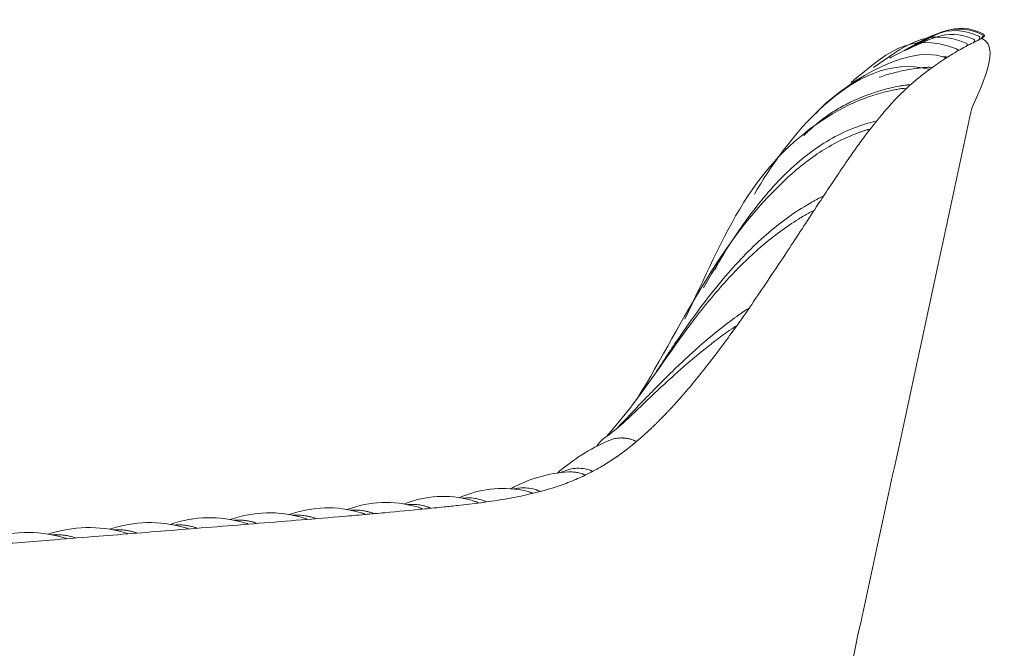
# Model space of a CAD drawing. Units: inches. Extents: x 687 to 3527, y -4634 to -1116.
# Drawn here: x 2643 to 3031, y -2934 to -2686 of the extents above; entities that cross this region are included whole.
import ezdxf

# ---------------------------------------------------------------- set-up
doc = ezdxf.new("R2010")
doc.units = ezdxf.units.IN
doc.header["$MEASUREMENT"] = 0
doc.layers.add('_U+5BB8_U+8E6D_U+6168', color=7, linetype='Continuous')

msp = doc.modelspace()

# ---------------------------------------------------------------- linework, layer by layer
at = {"layer": '_U+5BB8_U+8E6D_U+6168', "lineweight": 0}
msp.add_lwpolyline([(3022.1569, -2693.89936), (3022.1569, -2693.89936)], dxfattribs=at)
for points, knots in [([(2994.75383, -2697.17094), (3004.05224, -2692.83438), (3011.5192, -2686.39608), (3023.18961, -2692.03967), (3023.18961, -2692.03967), (3023.19364, -2692.03967), (3023.19364, -2692.03967), (3023.97624, -2692.90295), (3022.69342, -2693.20954), (3022.42315, -2693.78237), (3022.29002, -2693.83885), (3022.1569, -2693.89532), (3022.02781, -2693.95583), (3021.83418, -2694.04055), (3021.64055, -2694.12929), (3021.45095, -2694.21804), (3020.98704, -2694.43588), (3020.53119, -2694.65372), (3020.07535, -2694.87962), (3019.53882, -2695.14183), (3019.01037, -2695.41211), (3018.48191, -2695.68239), (3017.88488, -2695.98494), (3017.29188, -2696.29153), (3016.70291, -2696.60618), (3015.75895, -2697.1064), (3014.81902, -2697.61468), (3013.8912, -2698.13911), (3012.89076, -2698.70387), (3011.8984, -2699.28073), (3010.91813, -2699.87373), (3008.9818, -2701.0436), (3007.08178, -2702.26994), (3005.21403, -2703.54065), (3004.2136, -2704.2224), (3003.22526, -2704.92029), (3002.24096, -2705.63027), (3001.35348, -2706.26765), (3000.47406, -2706.92116), (2999.60675, -2707.58677), (2998.25535, -2708.62351), (2996.92816, -2709.69656), (2995.63728, -2710.80592), (2994.14066, -2712.0847), (2992.69245, -2713.41593), (2991.28054, -2714.78749), (2989.8767, -2716.15099), (2988.5132, -2717.55483), (2987.18198, -2718.9869), (2985.64905, -2720.64488), (2984.1605, -2722.33917), (2982.71229, -2724.06976), (2980.41693, -2726.79676), (2978.21839, -2729.6004), (2976.08843, -2732.45648), (2974.85806, -2734.10236), (2973.65592, -2735.76438), (2972.46589, -2737.43446), (2971.17097, -2739.2538), (2969.90025, -2741.08121), (2968.63761, -2742.92072), (2967.63314, -2744.38507), (2966.63673, -2745.85345), (2965.64437, -2747.32587), (2964.2486, -2749.39532), (2962.86896, -2751.4688), (2961.49336, -2753.54632), (2960.04919, -2755.72872), (2958.61308, -2757.91113), (2957.17697, -2760.1016), (2953.36482, -2765.91058), (2949.57284, -2771.7357), (2945.75667, -2777.54468), (2943.36449, -2781.17933), (2940.96022, -2784.80995), (2938.53981, -2788.42443), (2936.49456, -2791.47414), (2934.43722, -2794.51579), (2932.3597, -2797.54534), (2930.28218, -2800.57085), (2928.18449, -2803.58426), (2926.05856, -2806.58153), (2922.69823, -2811.31343), (2919.26528, -2816.00096), (2915.72745, -2820.59974), (2912.29853, -2825.06136), (2908.76474, -2829.44634), (2905.08571, -2833.70626), (2904.94452, -2833.87165), (2904.80737, -2834.03301), (2904.66618, -2834.19437), (2904.57743, -2834.29523), (2904.49271, -2834.39204), (2904.408, -2834.48886), (2904.35152, -2834.5534), (2904.29908, -2834.61795), (2904.2426, -2834.68249), (2904.13772, -2834.79948), (2904.03283, -2834.9205), (2903.92795, -2835.03748), (2903.75045, -2835.24322), (2903.57296, -2835.44492), (2903.39546, -2835.64662), (2903.37932, -2835.66276), (2903.36319, -2835.67889), (2903.34705, -2835.69906), (2903.222, -2835.84025), (2903.09694, -2835.98144), (2902.97189, -2836.12667), (2902.90331, -2836.19928), (2902.83473, -2836.27593), (2902.76615, -2836.35257), (2902.69354, -2836.43729), (2902.62093, -2836.51797), (2902.54832, -2836.60268), (2902.4273, -2836.73581), (2902.30628, -2836.86893), (2902.18526, -2837.00608), (2902.02389, -2837.18761), (2901.8585, -2837.36915), (2901.69714, -2837.55068), (2901.66487, -2837.58295), (2901.63259, -2837.61925), (2901.60436, -2837.65153), (2901.4914, -2837.77255), (2901.38249, -2837.8976), (2901.26953, -2838.01862), (2901.18482, -2838.1114), (2901.10414, -2838.20419), (2901.01942, -2838.29294), (2900.95891, -2838.35748), (2900.90244, -2838.42202), (2900.84193, -2838.48657), (2900.70477, -2838.63583), (2900.57165, -2838.78509), (2900.43449, -2838.93434), (2900.35785, -2839.01906), (2900.2812, -2839.09974), (2900.20052, -2839.18445), (2900.08353, -2839.31354), (2899.96655, -2839.4386), (2899.84956, -2839.56768), (2899.75274, -2839.67257), (2899.65593, -2839.77342), (2899.55911, -2839.8783), (2899.46229, -2839.98319), (2899.36144, -2840.09211), (2899.26059, -2840.19699), (2899.21622, -2840.2454), (2899.17588, -2840.28977), (2899.1315, -2840.33415), (2898.97821, -2840.49954), (2898.82492, -2840.6609), (2898.67163, -2840.82226), (2898.5385, -2840.96345), (2898.40538, -2841.10464), (2898.27226, -2841.24584), (2898.21175, -2841.31038), (2898.1472, -2841.37896), (2898.08266, -2841.4435), (2898.00198, -2841.52822), (2897.9213, -2841.61293), (2897.84062, -2841.69765), (2897.72767, -2841.81867), (2897.61471, -2841.93565), (2897.49773, -2842.05667), (2897.46949, -2842.08491), (2897.44125, -2842.11718), (2897.41301, -2842.14542), (2897.24359, -2842.32292), (2897.07416, -2842.49638), (2896.90473, -2842.66984), (2896.78774, -2842.7949), (2896.66672, -2842.91592), (2896.54973, -2843.03694), (2896.46905, -2843.11762), (2896.39241, -2843.1983), (2896.31173, -2843.27898), (2896.24718, -2843.34352), (2896.18264, -2843.4121), (2896.11809, -2843.47665), (2895.98497, -2843.6138), (2895.85185, -2843.74693), (2895.71873, -2843.88005), (2895.70662, -2843.89215), (2895.69452, -2843.90425), (2895.68242, -2843.91635), (2895.49686, -2844.10192), (2895.31129, -2844.29152), (2895.12573, -2844.47708), (2895.02488, -2844.57793), (2894.91999, -2844.68282), (2894.81914, -2844.7877), (2894.72232, -2844.88048), (2894.62551, -2844.97327), (2894.53273, -2845.07008), (2894.48432, -2845.11849), (2894.43188, -2845.1669), (2894.38347, -2845.21531), (2894.23421, -2845.36457), (2894.08495, -2845.50979), (2893.93569, -2845.65502), (2893.7945, -2845.79621), (2893.65331, -2845.93336), (2893.51212, -2846.07052), (2893.45564, -2846.127), (2893.39917, -2846.18347), (2893.33866, -2846.23591), (2893.25394, -2846.32466), (2893.16519, -2846.40938), (2893.07645, -2846.49409), (2892.96753, -2846.59897), (2892.85458, -2846.70789), (2892.74162, -2846.81278), (2892.70935, -2846.84908), (2892.67708, -2846.88136), (2892.64077, -2846.91363), (2892.47538, -2847.07095), (2892.30998, -2847.22828), (2892.14459, -2847.38561), (2892.01953, -2847.50663), (2891.89448, -2847.62362), (2891.76539, -2847.74464), (2891.69278, -2847.81321), (2891.62017, -2847.88179), (2891.54755, -2847.9544), (2891.47494, -2848.01895), (2891.40233, -2848.08753), (2891.32972, -2848.15611), (2891.20063, -2848.27713), (2891.07557, -2848.39411), (2890.94649, -2848.51513), (2890.92632, -2848.53127), (2890.91018, -2848.5474), (2890.89001, -2848.56354), (2890.70848, -2848.73297), (2890.52695, -2848.9024), (2890.34542, -2849.06779), (2890.23246, -2849.16864), (2890.12355, -2849.27353), (2890.01463, -2849.37438), (2889.92185, -2849.45506), (2889.8331, -2849.53574), (2889.74435, -2849.62045), (2889.69997, -2849.65676), (2889.6556, -2849.6971), (2889.61526, -2849.73744), (2889.25623, -2850.06016), (2888.89721, -2850.38288), (2888.53414, -2850.70157), (2888.44136, -2850.78628), (2888.34455, -2850.871), (2888.25176, -2850.95571), (2888.14284, -2851.04849), (2888.03796, -2851.14128), (2887.92904, -2851.23406), (2887.8887, -2851.27037), (2887.84836, -2851.30667), (2887.80802, -2851.34298), (2887.64666, -2851.48417), (2887.4853, -2851.62536), (2887.32394, -2851.76252), (2887.19082, -2851.8795), (2887.05769, -2851.99245), (2886.92457, -2852.10944), (2886.85599, -2852.16995), (2886.78741, -2852.22643), (2886.71884, -2852.28694), (2886.63816, -2852.35148), (2886.55748, -2852.42006), (2886.48083, -2852.48864), (2886.35578, -2852.59352), (2886.23475, -2852.69841), (2886.1097, -2852.79926), (2885.97254, -2852.69437), (2885.82732, -2852.60563), (2885.67403, -2852.52898), (2885.62562, -2852.50477), (2885.57721, -2852.4846), (2885.5288, -2852.4604), (2885.5288, -2852.4604), (2885.5288, -2852.4604), (2885.5288, -2852.4604), (2885.50056, -2852.4483), (2885.41988, -2852.48057), (2885.44409, -2852.42409), (2885.38761, -2852.39989), (2885.33113, -2852.37569), (2885.27466, -2852.35148), (2885.24239, -2852.33938), (2885.21011, -2852.32728), (2885.18188, -2852.31518), (2885.15364, -2852.30307), (2885.12943, -2852.29501), (2885.1012, -2852.2829), (2885.06892, -2852.2708), (2885.03665, -2852.2587), (2885.00438, -2852.2466), (2884.9479, -2852.22643), (2884.88739, -2852.20626), (2884.83092, -2852.18205), (2884.5203, -2852.07314), (2884.20564, -2851.96825), (2883.88696, -2851.8795)], [0, 0, 0, 0, 1, 1, 1, 2, 2, 2, 3, 3, 3, 4, 4, 4, 5, 5, 5, 6, 6, 6, 7, 7, 7, 8, 8, 8, 9, 9, 9, 10, 10, 10, 11, 11, 11, 12, 12, 12, 13, 13, 13, 14, 14, 14, 15, 15, 15, 16, 16, 16, 17, 17, 17, 18, 18, 18, 19, 19, 19, 20, 20, 20, 21, 21, 21, 22, 22, 22, 23, 23, 23, 24, 24, 24, 25, 25, 25, 26, 26, 26, 27, 27, 27, 28, 28, 28, 29, 29, 29, 30, 30, 30, 31, 31, 31, 32, 32, 32, 33, 33, 33, 34, 34, 34, 35, 35, 35, 36, 36, 36, 37, 37, 37, 38, 38, 38, 39, 39, 39, 40, 40, 40, 41, 41, 41, 42, 42, 42, 43, 43, 43, 44, 44, 44, 45, 45, 45, 46, 46, 46, 47, 47, 47, 48, 48, 48, 49, 49, 49, 50, 50, 50, 51, 51, 51, 52, 52, 52, 53, 53, 53, 54, 54, 54, 55, 55, 55, 56, 56, 56, 57, 57, 57, 58, 58, 58, 59, 59, 59, 60, 60, 60, 61, 61, 61, 62, 62, 62, 63, 63, 63, 64, 64, 64, 65, 65, 65, 66, 66, 66, 67, 67, 67, 68, 68, 68, 69, 69, 69, 70, 70, 70, 71, 71, 71, 72, 72, 72, 73, 73, 73, 74, 74, 74, 75, 75, 75, 76, 76, 76, 77, 77, 77, 78, 78, 78, 79, 79, 79, 80, 80, 80, 81, 81, 81, 82, 82, 82, 83, 83, 83, 84, 84, 84, 85, 85, 85, 86, 86, 86, 87, 87, 87, 88, 88, 88, 89, 89, 89, 90, 90, 90, 91, 91, 91, 92, 92, 92, 93, 93, 93, 94, 94, 94, 95, 95, 95, 96, 96, 96, 97, 97, 97, 98, 98, 98, 99, 99, 99, 100, 100, 100, 101, 101, 101, 101]), ([(2986.08069, -2701.51961), (2987.45226, -2700.72491), (2988.8561, -2699.99879), (2990.29624, -2699.33318), (3000.32077, -2694.01231), (3008.30409, -2687.06977), (3021.21294, -2692.94733), (3022.1327, -2693.26198), (3021.1605, -2693.93566), (3021.01527, -2694.42378), (3021.01527, -2694.42378), (3021.01527, -2694.42378), (3021.01527, -2694.42378)], [0, 0, 0, 0, 1, 1, 1, 2, 2, 2, 3, 3, 3, 4, 4, 4, 4]), ([(2992.89011, -2698.05439), (3002.55158, -2693.22971), (3010.26462, -2686.52114), (3022.55223, -2692.31399), (3023.64142, -2692.61654), (3022.27389, -2693.40721), (3022.06412, -2693.9397)], [0, 0, 0, 0, 1, 1, 1, 2, 2, 2, 2]), ([(2970.75143, -2711.22142), (2983.51909, -2700.72491), (2993.34596, -2690.418), (3012.30583, -2697.91724), (3012.73747, -2698.06246), (3012.75764, -2698.38115), (3012.83832, -2698.74017), (3012.83832, -2698.74017), (3012.83832, -2698.74017), (3012.83832, -2698.74017)], [0, 0, 0, 0, 1, 1, 1, 2, 2, 2, 3, 3, 3, 3]), ([(2979.62223, -2705.23091), (2991.20389, -2697.43719), (3000.26026, -2688.98189), (3016.16639, -2695.62995), (3016.73518, -2695.85182), (3016.50121, -2696.30363), (3016.49314, -2696.7151), (3016.49314, -2696.7151), (3016.49314, -2696.7151), (3016.49314, -2696.7151)], [0, 0, 0, 0, 1, 1, 1, 2, 2, 2, 3, 3, 3, 3]), ([(2991.88968, -2698.63126), (3000.81292, -2694.87155), (3008.1508, -2689.25217), (3019.10315, -2694.02441), (3019.85751, -2694.29065), (3019.26854, -2694.86752), (3019.1919, -2695.31933)], [0, 0, 0, 0, 1, 1, 1, 2, 2, 2, 2]), ([(2809.80628, -3143.38156), (2810.71797, -3143.35735), (2811.62966, -3143.32911), (2812.54134, -3143.30491), (2827.95129, -3143.09111), (2838.54058, -3142.75225), (2844.30116, -3142.29237), (2850.00122, -3141.29193), (2859.63445, -3138.67789), (2873.20085, -3134.44621), (2949.29046, -3108.25738), (2961.61035, -2983.77167), (2973.63575, -2928.40076), (2982.13139, -2889.2829), (2990.64316, -2850.16505), (2999.09846, -2811.03509), (3003.32611, -2791.47011), (3007.52149, -2771.89706), (3011.70073, -2752.32401), (3013.79438, -2742.50522), (3015.89207, -2732.69046), (3017.97363, -2722.87166), (3019.03054, -2717.88158), (3031.20923, -2697.98178), (3022.42315, -2693.78237)], [0, 0, 0, 0, 1, 1, 1, 2, 2, 2, 3, 3, 3, 4, 4, 4, 5, 5, 5, 6, 6, 6, 7, 7, 7, 8, 8, 8, 8]), ([(2956.8139, -2723.38801), (2965.6242, -2713.50064), (2991.82513, -2695.60978), (3007.44888, -2701.18479), (3007.72319, -2701.27354), (3007.89262, -2701.4349), (3008.04591, -2701.66484)], [0, 0, 0, 0, 1, 1, 1, 2, 2, 2, 2]), ([(3006.79537, -2700.99922), (3006.92445, -2700.99922), (3007.05354, -2700.99519), (3007.18263, -2700.99519), (3007.28752, -2700.99519), (3007.3924, -2700.99519), (3007.49325, -2700.99519), (3007.67478, -2700.99922), (3007.85228, -2701.00326), (3008.02978, -2701.01939), (3008.175, -2701.0315), (3008.32426, -2701.05167), (3008.46948, -2701.0799), (3008.58647, -2701.10411), (3008.70346, -2701.13638), (3008.81237, -2701.17672), (3008.81237, -2701.17672), (3008.81237, -2701.17672), (3008.81237, -2701.17672)], [0, 0, 0, 0, 1, 1, 1, 2, 2, 2, 3, 3, 3, 4, 4, 4, 5, 5, 5, 6, 6, 6, 6]), ([(2981.91355, -2709.11163), (2982.82121, -2708.79294), (2983.73289, -2708.49039), (2984.65668, -2708.20801), (2985.55627, -2707.92966), (2986.46392, -2707.67149), (2987.37561, -2707.42945), (2989.19899, -2706.94133), (2991.0385, -2706.52583), (2992.89415, -2706.18293), (2994.97973, -2705.79567), (2997.08549, -2705.50119), (2999.19528, -2705.30755), (2999.66726, -2705.26318), (3000.13521, -2705.22687), (3000.60719, -2705.1946), (3000.9178, -2705.17443), (3001.22439, -2705.15829), (3001.53501, -2705.15829), (3001.75688, -2705.15426), (3001.97875, -2705.16233), (3002.19659, -2705.18653), (3002.37408, -2705.20267), (3002.54755, -2705.23494), (3002.71698, -2705.28738), (3002.71698, -2705.28738), (3002.71698, -2705.28738), (3002.71698, -2705.28738)], [0, 0, 0, 0, 1, 1, 1, 2, 2, 2, 3, 3, 3, 4, 4, 4, 5, 5, 5, 6, 6, 6, 7, 7, 7, 8, 8, 8, 9, 9, 9, 9]), ([(2905.17446, -2804.46367), (2920.85872, -2772.60301), (2931.24631, -2741.04087), (2966.72952, -2721.69373), (2967.8066, -2721.1088), (2968.89982, -2720.54807), (2970.00917, -2720.01558), (2971.05802, -2719.50729), (2972.11896, -2719.02724), (2973.19201, -2718.57543), (2975.33811, -2717.66375), (2977.52858, -2716.85291), (2979.75132, -2716.14696), (2982.11122, -2715.39663), (2984.50743, -2714.75925), (2986.92784, -2714.24693), (2987.56924, -2714.10978), (2988.21469, -2713.98069), (2988.86013, -2713.8637), (2989.18285, -2713.80319), (2989.50557, -2713.74672), (2989.82829, -2713.69427), (2990.06227, -2713.65797), (2990.29624, -2713.61763), (2990.53021, -2713.58939), (2990.69964, -2713.56518), (2990.8731, -2713.54501), (2991.04657, -2713.52888), (2991.17969, -2713.51678), (2991.31685, -2713.50871), (2991.454, -2713.50467), (2991.67184, -2713.50064), (2991.89371, -2713.50871), (2992.49478, -2713.6257)], [0, 0, 0, 0, 1, 1, 1, 2, 2, 2, 3, 3, 3, 4, 4, 4, 5, 5, 5, 6, 6, 6, 7, 7, 7, 8, 8, 8, 9, 9, 9, 10, 10, 10, 11, 11, 11, 11]), ([(2952.14655, -2732.10552), (2953.57055, -2730.68555), (2955.047, -2729.31802), (2956.57993, -2728.01907), (2958.09672, -2726.73221), (2959.66192, -2725.50991), (2961.28763, -2724.36425), (2962.81249, -2723.28716), (2964.38979, -2722.27463), (2966.00339, -2721.3347), (2967.66944, -2720.3625), (2969.37986, -2719.46695), (2971.12256, -2718.63594), (2974.97101, -2716.8045), (2978.98486, -2715.30788), (2983.09149, -2714.15415), (2984.21698, -2713.8395), (2985.3465, -2713.54905), (2986.48813, -2713.28684), (2987.56924, -2713.03673), (2988.65439, -2712.81082), (2989.74761, -2712.61316), (2990.32448, -2712.50827), (2990.89731, -2712.41146), (2991.47417, -2712.31867), (2991.88161, -2712.25816), (2992.28501, -2712.19765), (2992.69245, -2712.15731), (2992.83767, -2712.14118), (2992.98289, -2712.12908), (2993.12812, -2712.11697), (2993.24511, -2712.11294), (2993.36209, -2712.1089), (2993.47908, -2712.1089), (2993.68481, -2712.1089), (2993.88651, -2712.12101), (2994.08821, -2712.16135)], [0, 0, 0, 0, 1, 1, 1, 2, 2, 2, 3, 3, 3, 4, 4, 4, 5, 5, 5, 6, 6, 6, 7, 7, 7, 8, 8, 8, 9, 9, 9, 10, 10, 10, 11, 11, 11, 12, 12, 12, 12]), ([(2886.54537, -2835.7152), (2905.45281, -2804.64117), (2919.45488, -2771.55014), (2948.41508, -2746.27702), (2950.73464, -2744.25598), (2953.15102, -2742.34386), (2955.66421, -2740.56889), (2958.02411, -2738.89881), (2960.47276, -2737.34975), (2962.99805, -2735.93784), (2965.64033, -2734.45736), (2968.37136, -2733.12613), (2971.17097, -2731.96837), (2971.96567, -2731.64161), (2972.76844, -2731.32696), (2973.57524, -2731.02441), (2973.99478, -2730.86708), (2974.41432, -2730.71379), (2974.83789, -2730.56453), (2975.22515, -2730.42737), (2975.61645, -2730.29022), (2976.01179, -2730.16113), (2976.44343, -2730.01994), (2976.8791, -2729.88278), (2977.32284, -2729.78193), (2977.4842, -2729.74159), (2977.64556, -2729.70932), (2977.80692, -2729.68915), (2977.94408, -2729.66898), (2978.08124, -2729.65688), (2978.21839, -2729.65284)], [0, 0, 0, 0, 1, 1, 1, 2, 2, 2, 3, 3, 3, 4, 4, 4, 5, 5, 5, 6, 6, 6, 7, 7, 7, 8, 8, 8, 9, 9, 9, 10, 10, 10, 10]), ([(2980.26767, -2726.47404), (2977.24216, -2727.17999), (2974.27313, -2728.13202), (2971.38881, -2729.28978), (2968.25437, -2730.55243), (2965.21676, -2732.05308), (2962.29613, -2733.7514), (2959.31499, -2735.48603), (2956.45488, -2737.42236), (2953.71981, -2739.52005), (2950.77498, -2741.78313), (2947.97134, -2744.23581), (2945.30082, -2746.82162), (2942.48911, -2749.55264), (2939.82666, -2752.43293), (2937.28927, -2755.42214), (2934.57841, -2758.61708), (2932.01277, -2761.93304), (2929.55606, -2765.32968), (2928.13205, -2767.30232), (2926.74435, -2769.29915), (2925.38488, -2771.31616), (2923.94877, -2773.44612), (2922.54494, -2775.59625), (2921.16934, -2777.76655), (2918.18416, -2782.47425), (2915.32808, -2787.26666), (2912.56881, -2792.11555)], [0, 0, 0, 0, 1, 1, 1, 2, 2, 2, 3, 3, 3, 4, 4, 4, 5, 5, 5, 6, 6, 6, 7, 7, 7, 8, 8, 8, 9, 9, 9, 9]), ([(2893.0119, -2826.70724), (2896.1302, -2821.88256), (2899.28883, -2817.08208), (2902.53621, -2812.34614), (2905.34792, -2808.24758), (2908.22014, -2804.18936), (2911.19321, -2800.20779), (2913.83549, -2796.66592), (2916.55442, -2793.18456), (2919.3742, -2789.78389), (2921.90353, -2786.74224), (2924.51757, -2783.76514), (2927.2365, -2780.89292), (2929.83037, -2778.15382), (2932.52106, -2775.50347), (2935.31663, -2772.97011), (2937.97505, -2770.55777), (2940.73028, -2768.25434), (2943.58636, -2766.08001), (2946.36984, -2763.96215), (2949.25012, -2761.97338), (2952.23126, -2760.14194), (2953.09454, -2759.61348), (2953.96589, -2759.09713), (2954.8453, -2758.59287), (2955.24467, -2758.36697), (2955.64404, -2758.14107), (2956.04744, -2757.91516), (2956.45084, -2757.69329), (2956.85424, -2757.47142), (2957.25765, -2757.25762), (2957.53196, -2757.11239), (2957.81031, -2756.96717), (2958.08865, -2756.83001), (2958.30246, -2756.72513), (2958.52029, -2756.62024), (2958.74216, -2756.52342), (2958.92773, -2756.43871), (2959.11329, -2756.36206), (2959.30289, -2756.29349), (2959.46022, -2756.23701), (2959.61755, -2756.18457), (2959.77891, -2756.14019)], [0, 0, 0, 0, 1, 1, 1, 2, 2, 2, 3, 3, 3, 4, 4, 4, 5, 5, 5, 6, 6, 6, 7, 7, 7, 8, 8, 8, 9, 9, 9, 10, 10, 10, 11, 11, 11, 12, 12, 12, 13, 13, 13, 14, 14, 14, 14]), ([(2874.15691, -2850.88713), (2884.68166, -2839.36598), (2893.10065, -2826.42486), (2902.12071, -2813.84276), (2904.46044, -2810.57924), (2906.84454, -2807.34396), (2909.28916, -2804.16112), (2911.46349, -2801.32924), (2913.6822, -2798.5377), (2915.96949, -2795.79861), (2918.14786, -2793.1886), (2920.3827, -2790.627), (2922.69419, -2788.13398), (2924.77171, -2785.89106), (2926.90974, -2783.70059), (2929.10828, -2781.57467), (2931.30682, -2779.45277), (2933.5699, -2777.39139), (2935.89753, -2775.40665), (2938.1001, -2773.53487), (2940.35915, -2771.7357), (2942.68274, -2770.02124), (2945.07492, -2768.25434), (2947.53567, -2766.58023), (2950.06499, -2765.01503), (2950.77095, -2764.57936), (2951.48093, -2764.15578), (2952.19496, -2763.73625), (2952.81619, -2763.36915), (2953.44147, -2763.01012), (2954.07884, -2762.6632), (2954.28054, -2762.55428), (2954.49031, -2762.44536), (2954.69605, -2762.33644), (2954.87758, -2762.24769), (2955.05911, -2762.15895), (2955.24064, -2762.07423), (2955.52302, -2761.94514), (2955.8054, -2761.82816), (2956.10392, -2761.73941)], [0, 0, 0, 0, 1, 1, 1, 2, 2, 2, 3, 3, 3, 4, 4, 4, 5, 5, 5, 6, 6, 6, 7, 7, 7, 8, 8, 8, 9, 9, 9, 10, 10, 10, 11, 11, 11, 12, 12, 12, 13, 13, 13, 13]), ([(2877.97309, -2848.00685), (2882.05551, -2843.79533), (2886.08146, -2839.52734), (2890.15985, -2835.3118), (2892.0397, -2833.36337), (2893.93166, -2831.42704), (2895.84378, -2829.51088), (2899.78905, -2825.54544), (2903.80693, -2821.65665), (2907.94986, -2817.89695), (2911.82655, -2814.37929), (2915.80409, -2810.97861), (2919.92282, -2807.7514), (2922.08909, -2806.05711), (2924.2957, -2804.4072), (2926.53861, -2802.8178), (2926.98235, -2802.50314), (2927.42206, -2802.19252), (2927.86984, -2801.88594), (2928.2329, -2801.63583), (2928.59596, -2801.38975), (2928.96306, -2801.14771), (2929.23737, -2800.97022), (2929.51572, -2800.79675), (2929.79406, -2800.62732), (2930.02804, -2800.49017), (2930.26201, -2800.35705), (2930.50405, -2800.23603)], [0, 0, 0, 0, 1, 1, 1, 2, 2, 2, 3, 3, 3, 4, 4, 4, 5, 5, 5, 6, 6, 6, 7, 7, 7, 8, 8, 8, 9, 9, 9, 9]), ([(2870.48595, -2854.62667), (2871.37344, -2853.26317), (2872.35774, -2852.10137), (2873.73737, -2851.17355), (2878.89284, -2847.67202), (2883.23345, -2843.36773), (2887.67086, -2839.08764), (2891.30955, -2835.57804), (2894.9684, -2832.09669), (2898.69583, -2828.67987), (2901.91094, -2825.73504), (2905.17446, -2822.84265), (2908.51059, -2820.03498), (2911.60872, -2817.42497), (2914.76735, -2814.89161), (2918.00667, -2812.45909), (2918.87801, -2811.80155), (2919.7534, -2811.15611), (2920.63685, -2810.5147), (2921.07655, -2810.19601), (2921.5203, -2809.87732), (2921.96404, -2809.55864), (2922.31096, -2809.31256), (2922.66192, -2809.06245), (2923.01288, -2808.82041), (2923.2993, -2808.61871), (2923.58975, -2808.42104), (2923.88019, -2808.22338), (2924.1061, -2808.07412), (2924.33604, -2807.92486), (2924.56598, -2807.7756), (2924.92501, -2807.54566), (2925.2921, -2807.32379), (2925.6713, -2807.12613)], [0, 0, 0, 0, 1, 1, 1, 2, 2, 2, 3, 3, 3, 4, 4, 4, 5, 5, 5, 6, 6, 6, 7, 7, 7, 8, 8, 8, 9, 9, 9, 10, 10, 10, 11, 11, 11, 11]), ([(2886.1097, -2852.79926), (2886.0855, -2852.82346), (2886.06129, -2852.84363), (2886.03709, -2852.8638), (2885.87573, -2853.00096), (2885.71033, -2853.13408), (2885.54897, -2853.27124), (2885.41585, -2853.38419), (2885.28273, -2853.49311), (2885.14557, -2853.60606), (2885.09313, -2853.6464), (2885.04069, -2853.69078), (2884.98824, -2853.73515), (2884.89143, -2853.8118), (2884.79864, -2853.89248), (2884.70183, -2853.96912), (2884.60905, -2854.04577), (2884.51626, -2854.11838), (2884.42752, -2854.19503), (2884.37104, -2854.2394), (2884.31053, -2854.28781), (2884.25405, -2854.33218), (2884.12496, -2854.43707), (2883.99588, -2854.54195), (2883.86275, -2854.64684), (2883.84662, -2854.66297), (2883.82645, -2854.67911), (2883.80628, -2854.69121), (2883.64088, -2854.82837), (2883.47145, -2854.96149), (2883.30202, -2855.09865), (2883.17294, -2855.1995), (2883.04385, -2855.30035), (2882.91476, -2855.4012), (2882.85425, -2855.44961), (2882.79374, -2855.49398), (2882.73726, -2855.54239), (2882.64448, -2855.61097), (2882.55573, -2855.67955), (2882.46698, -2855.75216), (2882.36613, -2855.8288), (2882.26932, -2855.90142), (2882.1725, -2855.97806), (2882.12006, -2856.0184), (2882.06762, -2856.05874), (2882.01517, -2856.09908), (2881.87802, -2856.20397), (2881.74086, -2856.30885), (2881.6037, -2856.41374), (2881.5916, -2856.4218), (2881.5795, -2856.42987), (2881.5674, -2856.44197), (2881.3899, -2856.5751), (2881.21644, -2856.70822), (2881.03894, -2856.84134), (2880.91389, -2856.93009), (2880.79287, -2857.02287), (2880.66781, -2857.11566), (2880.60327, -2857.16406), (2880.53469, -2857.21247), (2880.47015, -2857.26088), (2880.38543, -2857.32542), (2880.30072, -2857.38593), (2880.216, -2857.44644), (2880.11112, -2857.52309), (2880.00623, -2857.59974), (2879.90135, -2857.67638), (2879.85697, -2857.71269), (2879.80857, -2857.74496), (2879.76419, -2857.77723), (2879.4334, -2858.01928), (2879.09858, -2858.25728), (2878.75972, -2858.49529), (2878.64274, -2858.57597), (2878.52575, -2858.66068), (2878.40876, -2858.74136), (2878.33615, -2858.79381), (2878.26354, -2858.84221), (2878.19093, -2858.89466), (2878.11025, -2858.9471), (2878.0336, -2859.00358), (2877.95292, -2859.05602), (2877.844, -2859.13266), (2877.73105, -2859.20931), (2877.6181, -2859.28596), (2877.57776, -2859.31419), (2877.54145, -2859.34243), (2877.50111, -2859.36664), (2875.91977, -2860.44372), (2874.30213, -2861.47239), (2872.65222, -2862.44459), (2870.71589, -2863.58622), (2868.73116, -2864.65523), (2866.71012, -2865.65163), (2864.72538, -2866.62383), (2862.70434, -2867.52745), (2860.65506, -2868.35442), (2858.62191, -2869.17736), (2856.5565, -2869.93173), (2854.47494, -2870.62154), (2850.27553, -2872.00521), (2845.99141, -2873.12263), (2841.67098, -2874.05449), (2838.90364, -2874.64749), (2836.1242, -2875.16384), (2833.33266, -2875.62372), (2830.46045, -2876.0957), (2827.58419, -2876.51121), (2824.69987, -2876.8904), (2821.71873, -2877.27767), (2818.73356, -2877.62863), (2815.74839, -2877.96345), (2813.90081, -2878.16515), (2812.05726, -2878.36685), (2810.20968, -2878.56049), (2807.68439, -2878.82673), (2805.15909, -2879.08491), (2802.6338, -2879.33905), (2797.39765, -2879.85944), (2792.16149, -2880.35562), (2786.92131, -2880.83567), (2784.22658, -2881.08175), (2781.53186, -2881.32379), (2778.83714, -2881.56179), (2776.10611, -2881.80384), (2773.37508, -2882.03781), (2770.64405, -2882.27178), (2765.10131, -2882.7478), (2759.55857, -2883.20767), (2754.01987, -2883.66352), (2748.43276, -2884.11936), (2742.84968, -2884.57117), (2737.2666, -2885.01895), (2726.2255, -2885.91046), (2715.18439, -2886.79795), (2704.14329, -2887.68543), (2694.11473, -2888.49223), (2684.08616, -2889.29904), (2674.0576, -2890.09777), (2668.24458, -2890.56572), (2662.4356, -2891.02963), (2656.62258, -2891.48951), (2652.22954, -2891.83643), (2647.83649, -2892.18336), (2643.44748, -2892.53028), (2639.18353, -2892.86511), (2634.92361, -2893.20397), (2630.66368, -2893.54282), (2627.12989, -2893.82117), (2623.60012, -2894.10355), (2620.06632, -2894.38997), (2612.32908, -2895.01927), (2604.59184, -2895.66068), (2596.85863, -2896.3505), (2592.80041, -2896.70953), (2588.75026, -2897.08469), (2584.69607, -2897.47599), (2581.39221, -2897.79871), (2578.09238, -2898.1295), (2574.79256, -2898.49659), (2572.14221, -2898.79108), (2569.49186, -2899.10573), (2566.84555, -2899.45669), (2564.75593, -2899.73504), (2562.67034, -2900.03759), (2560.58879, -2900.37241), (2558.21275, -2900.75564), (2555.84478, -2901.18325), (2553.49295, -2901.67137), (2551.62117, -2902.06267), (2549.76149, -2902.49027), (2547.90987, -2902.96628), (2545.78395, -2903.51895), (2543.67416, -2904.13615), (2541.5926, -2904.83807), (2539.91445, -2905.40283), (2538.25244, -2906.02407), (2536.6227, -2906.70582), (2535.02119, -2907.37546), (2533.45196, -2908.10562), (2531.90693, -2908.90032), (2530.23281, -2909.75957), (2528.595, -2910.69546), (2527.00157, -2911.69993), (2525.48478, -2912.65599), (2524.00833, -2913.6766), (2522.57625, -2914.75368), (2521.12804, -2915.84286), (2519.72824, -2916.98853), (2518.37684, -2918.18663), (2512.822, -2923.11216), (2508.28373, -2928.65893), (2504.1771, -2934.79467), (2502.79344, -2936.86412), (2501.48238, -2938.97391), (2500.21973, -2941.12001), (2500.15519, -2941.15228), (2500.09871, -2941.19262), (2500.04224, -2941.23296), (2499.96962, -2941.28944), (2499.90105, -2941.34995), (2499.8365, -2941.41449), (2499.65497, -2941.58392), (2499.48554, -2941.77352), (2499.32418, -2941.96312), (2499.09021, -2942.23743), (2498.86834, -2942.51578), (2498.6505, -2942.8022), (2498.35198, -2943.18946), (2498.06153, -2943.5848), (2497.77915, -2943.98013), (2497.17405, -2944.82324), (2496.59315, -2945.68248), (2496.03242, -2946.55383), (2495.41925, -2947.50183), (2494.83432, -2948.46192), (2494.26553, -2949.43008), (2493.06339, -2951.47533), (2491.94193, -2953.56495), (2490.86888, -2955.67878), (2490.7398, -2955.93695), (2490.60667, -2956.19513), (2490.47758, -2956.45734), (2490.35253, -2956.70745), (2490.22747, -2956.95756), (2490.10645, -2957.2117), (2490.04594, -2957.32869), (2489.98947, -2957.44568), (2489.92896, -2957.56266), (2489.69095, -2958.04674), (2489.46101, -2958.53486), (2489.22704, -2959.02298), (2488.91239, -2959.68455), (2488.59773, -2960.35017), (2488.28711, -2961.01578), (2487.9886, -2961.66122), (2487.69008, -2962.3107), (2487.3956, -2962.96421), (2472.80456, -2995.28878), (2464.86158, -3029.86837), (2442.27916, -3059.29652), (2438.85831, -3063.75411), (2435.21963, -3067.98982), (2431.32277, -3072.03998), (2423.997, -3079.64813), (2414.69859, -3084.73503), (2407.54628, -3092.59329), (2405.27513, -3095.09841), (2403.61311, -3097.53496), (2403.14113, -3101.04859), (2403.14113, -3101.04859), (2403.14516, -3101.04455), (2403.14516, -3101.04455)], [0, 0, 0, 0, 1, 1, 1, 2, 2, 2, 3, 3, 3, 4, 4, 4, 5, 5, 5, 6, 6, 6, 7, 7, 7, 8, 8, 8, 9, 9, 9, 10, 10, 10, 11, 11, 11, 12, 12, 12, 13, 13, 13, 14, 14, 14, 15, 15, 15, 16, 16, 16, 17, 17, 17, 18, 18, 18, 19, 19, 19, 20, 20, 20, 21, 21, 21, 22, 22, 22, 23, 23, 23, 24, 24, 24, 25, 25, 25, 26, 26, 26, 27, 27, 27, 28, 28, 28, 29, 29, 29, 30, 30, 30, 31, 31, 31, 32, 32, 32, 33, 33, 33, 34, 34, 34, 35, 35, 35, 36, 36, 36, 37, 37, 37, 38, 38, 38, 39, 39, 39, 40, 40, 40, 41, 41, 41, 42, 42, 42, 43, 43, 43, 44, 44, 44, 45, 45, 45, 46, 46, 46, 47, 47, 47, 48, 48, 48, 49, 49, 49, 50, 50, 50, 51, 51, 51, 52, 52, 52, 53, 53, 53, 54, 54, 54, 55, 55, 55, 56, 56, 56, 57, 57, 57, 58, 58, 58, 59, 59, 59, 60, 60, 60, 61, 61, 61, 62, 62, 62, 63, 63, 63, 64, 64, 64, 65, 65, 65, 66, 66, 66, 67, 67, 67, 68, 68, 68, 69, 69, 69, 70, 70, 70, 71, 71, 71, 72, 72, 72, 73, 73, 73, 74, 74, 74, 75, 75, 75, 76, 76, 76, 77, 77, 77, 78, 78, 78, 79, 79, 79, 80, 80, 80, 81, 81, 81, 82, 82, 82, 83, 83, 83, 84, 84, 84, 84]), ([(2883.88292, -2851.87547), (2883.45532, -2851.75041), (2883.02368, -2851.64956), (2882.588, -2851.56485), (2882.13619, -2851.48013), (2881.68438, -2851.41962), (2881.22451, -2851.38332), (2881.20434, -2851.38332), (2881.18417, -2851.38332), (2881.164, -2851.37928), (2881.12366, -2851.37525), (2881.08735, -2851.37525), (2881.04701, -2851.37122), (2881.03894, -2851.37122), (2881.03087, -2851.37122), (2881.01877, -2851.37122), (2880.97036, -2851.36718), (2880.91792, -2851.36315), (2880.86548, -2851.36315), (2880.8211, -2851.35911), (2880.77673, -2851.35911), (2880.73236, -2851.35508), (2880.72025, -2851.35508), (2880.70412, -2851.35508), (2880.68798, -2851.35508), (2880.65571, -2851.35105), (2880.62344, -2851.35105), (2880.59117, -2851.35105), (2880.56293, -2851.35105), (2880.53469, -2851.35105), (2880.51049, -2851.34701), (2880.44998, -2851.34701), (2880.38946, -2851.34701), (2880.32895, -2851.34701), (2880.03044, -2851.34701), (2879.72789, -2851.35508), (2879.42937, -2851.37525), (2879.30028, -2851.38332), (2879.17119, -2851.39139), (2879.03807, -2851.40752), (2878.40069, -2851.46803), (2877.77946, -2851.58099), (2877.15822, -2851.74235), (2877.15822, -2851.74235), (2877.14208, -2851.74638), (2877.12998, -2851.75041), (2876.86373, -2851.81899), (2876.59346, -2851.89967), (2876.33124, -2851.98439), (2876.30301, -2851.99245), (2876.2788, -2852.00456), (2876.25056, -2852.01262), (2875.91171, -2852.12558), (2875.58092, -2852.25467), (2875.25013, -2852.39182), (2867.69845, -2855.60693), (2861.14721, -2859.87896), (2854.94692, -2865.20386)], [0, 0, 0, 0, 1, 1, 1, 2, 2, 2, 3, 3, 3, 4, 4, 4, 5, 5, 5, 6, 6, 6, 7, 7, 7, 8, 8, 8, 9, 9, 9, 10, 10, 10, 11, 11, 11, 12, 12, 12, 13, 13, 13, 14, 14, 14, 15, 15, 15, 16, 16, 16, 17, 17, 17, 18, 18, 18, 19, 19, 19, 19]), ([(2836.59215, -2871.42028), (2843.88162, -2867.4145), (2851.12268, -2865.19982), (2859.47309, -2864.77222), (2860.06609, -2864.73995), (2860.65909, -2864.74801), (2861.24806, -2864.79239), (2861.79668, -2864.83676), (2862.34531, -2864.90937), (2862.8899, -2865.01426), (2863.55148, -2865.14335), (2864.20499, -2865.31681), (2864.8464, -2865.52658), (2864.96742, -2865.56692), (2865.09248, -2865.60726), (2865.2135, -2865.65163), (2865.31031, -2865.68794), (2865.41116, -2865.72828), (2865.50798, -2865.77265), (2865.66531, -2865.84123), (2865.8186, -2865.91788), (2865.95979, -2866.0147)], [0, 0, 0, 0, 1, 1, 1, 2, 2, 2, 3, 3, 3, 4, 4, 4, 5, 5, 5, 6, 6, 6, 7, 7, 7, 7]), ([(2856.379, -2865.02233), (2856.41934, -2865.00216), (2856.45968, -2864.98199), (2856.49599, -2864.96182), (2857.00831, -2864.70767), (2857.52869, -2864.4737), (2858.06118, -2864.272), (2858.55737, -2864.0824), (2859.06162, -2863.91701), (2859.56991, -2863.77985), (2860.61068, -2863.50554), (2861.68373, -2863.34014), (2862.75678, -2863.30787), (2863.81773, -2863.2756), (2864.88271, -2863.36838), (2865.92752, -2863.57815), (2866.56893, -2863.70724), (2867.19823, -2863.87667), (2867.8235, -2864.0824), (2867.93242, -2864.11871), (2868.04538, -2864.15501), (2868.15429, -2864.19939), (2868.25514, -2864.23569), (2868.35599, -2864.27603), (2868.45281, -2864.32041), (2868.59804, -2864.38495), (2868.73923, -2864.45757), (2868.87235, -2864.55035)], [0, 0, 0, 0, 1, 1, 1, 2, 2, 2, 3, 3, 3, 4, 4, 4, 5, 5, 5, 6, 6, 6, 7, 7, 7, 8, 8, 8, 9, 9, 9, 9]), ([(2794.3802, -2877.41483), (2803.45271, -2874.01012), (2811.60142, -2873.41308), (2821.03295, -2875.94241), (2821.34357, -2876.02309), (2821.65015, -2876.11587), (2821.95674, -2876.21672), (2822.11003, -2876.26513), (2822.26332, -2876.31757), (2822.41258, -2876.37002), (2822.56588, -2876.42246), (2822.71513, -2876.4749), (2822.86843, -2876.53138), (2822.97331, -2876.57575), (2823.08223, -2876.61609), (2823.18711, -2876.6645), (2823.26779, -2876.69677), (2823.34847, -2876.73308), (2823.42915, -2876.77342), (2823.49773, -2876.80569), (2823.56631, -2876.84603), (2823.63086, -2876.88234), (2823.6954, -2876.92268), (2823.75591, -2876.95898), (2823.81239, -2877.00336)], [0, 0, 0, 0, 1, 1, 1, 2, 2, 2, 3, 3, 3, 4, 4, 4, 5, 5, 5, 6, 6, 6, 7, 7, 7, 8, 8, 8, 8]), ([(2816.12759, -2874.9218), (2824.4901, -2871.45255), (2832.26365, -2870.43598), (2841.23127, -2871.97697), (2841.62257, -2872.04152), (2842.01387, -2872.12623), (2842.3971, -2872.21901), (2842.7763, -2872.31583), (2843.15549, -2872.42475), (2843.52662, -2872.54173), (2843.73639, -2872.60628), (2843.94213, -2872.67889), (2844.1519, -2872.7515), (2844.30519, -2872.80798), (2844.45848, -2872.86446), (2844.60774, -2872.92497), (2844.72069, -2872.97337), (2844.83365, -2873.02582), (2844.94256, -2873.08633), (2845.03535, -2873.13473), (2845.12409, -2873.18718), (2845.20881, -2873.24769)], [0, 0, 0, 0, 1, 1, 1, 2, 2, 2, 3, 3, 3, 4, 4, 4, 5, 5, 5, 6, 6, 6, 7, 7, 7, 7]), ([(2837.87497, -2871.52516), (2837.93951, -2871.50903), (2838.00406, -2871.49289), (2838.0686, -2871.47675), (2838.48814, -2871.3759), (2838.91574, -2871.28715), (2839.34335, -2871.21858), (2839.76289, -2871.15403), (2840.18242, -2871.10159), (2840.60196, -2871.06932), (2841.46121, -2871.00477), (2842.32449, -2871.01284), (2843.18373, -2871.09352), (2844.11156, -2871.18227), (2845.03131, -2871.35977), (2845.9309, -2871.60988), (2846.17697, -2871.67442), (2846.41901, -2871.74703), (2846.65702, -2871.82771), (2846.80225, -2871.87209), (2846.94344, -2871.9205), (2847.08463, -2871.9689), (2847.19354, -2872.00521), (2847.3065, -2872.04555), (2847.41138, -2872.08589), (2847.56467, -2872.1464), (2847.71797, -2872.21094), (2847.86723, -2872.28356), (2847.98421, -2872.34003), (2848.1012, -2872.40458), (2848.21012, -2872.48122)], [0, 0, 0, 0, 1, 1, 1, 2, 2, 2, 3, 3, 3, 4, 4, 4, 5, 5, 5, 6, 6, 6, 7, 7, 7, 8, 8, 8, 9, 9, 9, 10, 10, 10, 10]), ([(2771.97528, -2879.58916), (2781.43908, -2876.27723), (2789.90648, -2875.83349), (2799.61232, -2878.58066), (2799.8705, -2878.65327), (2800.12868, -2878.72991), (2800.38685, -2878.81463), (2800.60469, -2878.88724), (2800.82253, -2878.95985), (2801.04036, -2879.04053), (2801.18559, -2879.09701), (2801.32678, -2879.15752), (2801.46797, -2879.23013), (2801.52445, -2879.25837), (2801.58092, -2879.29064), (2801.6374, -2879.32292), (2801.68984, -2879.35519), (2801.73825, -2879.38746), (2801.78666, -2879.41973)], [0, 0, 0, 0, 1, 1, 1, 2, 2, 2, 3, 3, 3, 4, 4, 4, 5, 5, 5, 6, 6, 6, 6]), ([(2817.45074, -2875.13964), (2817.54352, -2875.12754), (2817.63631, -2875.11544), (2817.72506, -2875.10333), (2818.12442, -2875.05089), (2818.52379, -2875.01055), (2818.92719, -2874.99038), (2819.30639, -2874.96618), (2819.68559, -2874.95811), (2820.06478, -2874.96214), (2820.87562, -2874.97425), (2821.68243, -2875.04282), (2822.47713, -2875.17191), (2823.3283, -2875.3131), (2824.16738, -2875.51884), (2824.98628, -2875.78105), (2825.22429, -2875.8577), (2825.46633, -2875.93838), (2825.70031, -2876.02309), (2825.8778, -2876.08763), (2826.04723, -2876.15218), (2826.22069, -2876.22479), (2826.35382, -2876.28127), (2826.48694, -2876.34178), (2826.61603, -2876.41036), (2826.71688, -2876.4628), (2826.81773, -2876.52331), (2826.91051, -2876.59189)], [0, 0, 0, 0, 1, 1, 1, 2, 2, 2, 3, 3, 3, 4, 4, 4, 5, 5, 5, 6, 6, 6, 7, 7, 7, 8, 8, 8, 9, 9, 9, 9]), ([(2725.80193, -2883.50619), (2735.74174, -2880.27898), (2744.65288, -2879.96432), (2754.74599, -2882.87285), (2755.06468, -2882.96563), (2755.3874, -2883.05841), (2755.69399, -2883.17943), (2755.80291, -2883.22381), (2755.91182, -2883.27222), (2756.02074, -2883.32466), (2756.06512, -2883.34886), (2756.10949, -2883.37307), (2756.1579, -2883.40131), (2756.19824, -2883.42551), (2756.23454, -2883.44971), (2756.27488, -2883.47795)], [0, 0, 0, 0, 1, 1, 1, 2, 2, 2, 3, 3, 3, 4, 4, 4, 5, 5, 5, 5]), ([(2749.08223, -2881.58196), (2758.82438, -2878.33458), (2767.54189, -2877.97959), (2777.46557, -2880.83567), (2777.69148, -2880.90022), (2777.91335, -2880.96476), (2778.13925, -2881.03737), (2778.28851, -2881.08981), (2778.43777, -2881.13822), (2778.583, -2881.19873), (2778.70402, -2881.24311), (2778.82504, -2881.29555), (2778.94606, -2881.35606), (2778.99446, -2881.3843), (2779.04691, -2881.4085), (2779.09935, -2881.44077), (2779.14372, -2881.46901), (2779.1881, -2881.49725), (2779.23247, -2881.52549)], [0, 0, 0, 0, 1, 1, 1, 2, 2, 2, 3, 3, 3, 4, 4, 4, 5, 5, 5, 6, 6, 6, 6]), ([(2773.5203, -2879.87154), (2773.56064, -2879.86751), (2773.60099, -2879.86347), (2773.64133, -2879.85944), (2774.06893, -2879.8191), (2774.50057, -2879.7949), (2774.93221, -2879.78279), (2775.29931, -2879.77473), (2775.6664, -2879.77473), (2776.03753, -2879.78683), (2776.77576, -2879.81103), (2777.50995, -2879.87961), (2778.2401, -2879.99256), (2778.67981, -2880.05711), (2779.11145, -2880.14182), (2779.54309, -2880.23864), (2779.95859, -2880.33142), (2780.36603, -2880.44034), (2780.77347, -2880.55732), (2780.9913, -2880.62187), (2781.20511, -2880.68641), (2781.41891, -2880.75903), (2781.56817, -2880.80743), (2781.71743, -2880.85988), (2781.86265, -2880.92039), (2781.97964, -2880.96476), (2782.09662, -2881.0172), (2782.20958, -2881.07368), (2782.30236, -2881.12209), (2782.39514, -2881.17856), (2782.48389, -2881.23907)], [0, 0, 0, 0, 1, 1, 1, 2, 2, 2, 3, 3, 3, 4, 4, 4, 5, 5, 5, 6, 6, 6, 7, 7, 7, 8, 8, 8, 9, 9, 9, 10, 10, 10, 10]), ([(2795.85262, -2877.67704), (2795.90103, -2877.673), (2795.95347, -2877.66493), (2796.00188, -2877.6609), (2796.36897, -2877.62056), (2796.73607, -2877.59232), (2797.10316, -2877.57619), (2797.50253, -2877.56005), (2797.90593, -2877.55198), (2798.3053, -2877.56408), (2799.10807, -2877.58022), (2799.90681, -2877.65283), (2800.69747, -2877.78192), (2801.09684, -2877.84647), (2801.49217, -2877.92311), (2801.88347, -2878.01589), (2802.32318, -2878.11674), (2802.75482, -2878.23776), (2803.18646, -2878.37089), (2803.4043, -2878.43543), (2803.62213, -2878.50401), (2803.83594, -2878.58066), (2803.9973, -2878.63713), (2804.15866, -2878.69361), (2804.31599, -2878.75815), (2804.44104, -2878.8106), (2804.56206, -2878.86304), (2804.67905, -2878.92355), (2804.7799, -2878.97599), (2804.88075, -2879.0365), (2804.9695, -2879.10104)], [0, 0, 0, 0, 1, 1, 1, 2, 2, 2, 3, 3, 3, 4, 4, 4, 5, 5, 5, 6, 6, 6, 7, 7, 7, 8, 8, 8, 9, 9, 9, 10, 10, 10, 10]), ([(2678.22877, -2887.35464), (2688.45904, -2884.13953), (2697.68483, -2883.82891), (2708.06436, -2886.72534), (2708.3427, -2886.80198), (2708.62105, -2886.88266), (2708.89133, -2886.99158), (2708.99218, -2887.03192), (2709.09303, -2887.07226), (2709.18985, -2887.1247), (2709.23019, -2887.14487), (2709.27053, -2887.16504), (2709.31087, -2887.18925), (2709.34717, -2887.20942), (2709.38751, -2887.23362), (2709.42382, -2887.26186)], [0, 0, 0, 0, 1, 1, 1, 2, 2, 2, 3, 3, 3, 4, 4, 4, 5, 5, 5, 5]), ([(2702.17873, -2885.42638), (2712.27184, -2882.20724), (2721.34434, -2881.89662), (2731.58671, -2884.80514), (2731.87715, -2884.88986), (2732.1676, -2884.97457), (2732.44998, -2885.08752), (2732.55084, -2885.12786), (2732.65572, -2885.17224), (2732.75657, -2885.22468), (2732.79691, -2885.24485), (2732.83322, -2885.26502), (2732.87356, -2885.28923), (2732.9139, -2885.31343), (2732.95424, -2885.33763), (2732.99054, -2885.36587)], [0, 0, 0, 0, 1, 1, 1, 2, 2, 2, 3, 3, 3, 4, 4, 4, 5, 5, 5, 5]), ([(2727.41957, -2883.79664), (2727.46394, -2883.79664), (2727.50428, -2883.79261), (2727.54865, -2883.78857), (2727.92382, -2883.7563), (2728.29898, -2883.74016), (2728.67415, -2883.72806), (2729.04527, -2883.71999), (2729.42044, -2883.71999), (2729.7956, -2883.72806), (2730.59837, -2883.75227), (2731.39711, -2883.82084), (2732.18777, -2883.93783), (2732.61538, -2884.00237), (2733.03895, -2884.07902), (2733.46252, -2884.16777), (2733.90626, -2884.26459), (2734.35001, -2884.3735), (2734.78971, -2884.49452), (2735.11647, -2884.58731), (2735.44322, -2884.68009), (2735.76191, -2884.80514), (2735.87083, -2884.84548), (2735.97975, -2884.89389), (2736.08463, -2884.94633), (2736.16935, -2884.99071), (2736.25406, -2885.03912), (2736.33474, -2885.09559)], [0, 0, 0, 0, 1, 1, 1, 2, 2, 2, 3, 3, 3, 4, 4, 4, 5, 5, 5, 6, 6, 6, 7, 7, 7, 8, 8, 8, 9, 9, 9, 9]), ([(2750.67164, -2881.87241), (2750.72004, -2881.86838), (2750.76845, -2881.86435), (2750.81686, -2881.86031), (2751.24447, -2881.82401), (2751.67207, -2881.80384), (2752.09564, -2881.79577), (2752.46274, -2881.7877), (2752.82984, -2881.79173), (2753.1929, -2881.80384), (2753.96743, -2881.83207), (2754.73792, -2881.90872), (2755.50439, -2882.02571), (2755.94006, -2882.09428), (2756.36767, -2882.17496), (2756.79527, -2882.27178), (2757.22691, -2882.3686), (2757.65048, -2882.48155), (2758.07406, -2882.60257), (2758.39274, -2882.69535), (2758.70336, -2882.79217), (2759.00995, -2882.91319), (2759.11483, -2882.95353), (2759.21972, -2883.00194), (2759.32057, -2883.05438), (2759.40932, -2883.09875), (2759.49403, -2883.14716), (2759.57471, -2883.20364)], [0, 0, 0, 0, 1, 1, 1, 2, 2, 2, 3, 3, 3, 4, 4, 4, 5, 5, 5, 6, 6, 6, 7, 7, 7, 8, 8, 8, 9, 9, 9, 9]), ([(2629.26388, -2891.27571), (2639.80477, -2888.02025), (2649.34521, -2887.72174), (2660.03132, -2890.60202), (2660.30564, -2890.67464), (2660.57592, -2890.75128), (2660.84216, -2890.85213), (2660.93898, -2890.89247), (2661.03579, -2890.93281), (2661.13261, -2890.97719), (2661.17295, -2890.99736), (2661.21732, -2891.02156), (2661.25766, -2891.04577), (2661.298, -2891.06594), (2661.33431, -2891.08611), (2661.37062, -2891.11031)], [0, 0, 0, 0, 1, 1, 1, 2, 2, 2, 3, 3, 3, 4, 4, 4, 5, 5, 5, 5]), ([(2653.93189, -2889.29904), (2664.30738, -2886.07989), (2673.6784, -2885.76524), (2684.20718, -2888.6536), (2684.48553, -2888.73024), (2684.76791, -2888.81092), (2685.03819, -2888.91581), (2685.13904, -2888.95615), (2685.23586, -2888.99649), (2685.33267, -2889.04489), (2685.37301, -2889.06506), (2685.40932, -2889.08523), (2685.44966, -2889.10944), (2685.49, -2889.12961), (2685.52631, -2889.15381), (2685.56261, -2889.17802)], [0, 0, 0, 0, 1, 1, 1, 2, 2, 2, 3, 3, 3, 4, 4, 4, 5, 5, 5, 5]), ([(2679.89079, -2887.64509), (2679.92306, -2887.64509), (2679.95533, -2887.64106), (2679.99164, -2887.63702), (2680.40311, -2887.60475), (2680.81458, -2887.58458), (2681.22605, -2887.57651), (2681.64155, -2887.56441), (2682.05302, -2887.56844), (2682.46449, -2887.58055), (2683.21885, -2887.60475), (2683.97724, -2887.6693), (2684.72757, -2887.77418), (2685.17938, -2887.83469), (2685.63523, -2887.91134), (2686.083, -2888.00412), (2686.54691, -2888.0969), (2687.00679, -2888.20985), (2687.46263, -2888.33087), (2687.6482, -2888.37928), (2687.82973, -2888.42769), (2688.01126, -2888.48417), (2688.14842, -2888.52854), (2688.28557, -2888.57291), (2688.4187, -2888.62132), (2688.52358, -2888.66166), (2688.62847, -2888.70604), (2688.72932, -2888.75445), (2688.8221, -2888.79882), (2688.90681, -2888.84723), (2688.99153, -2888.9037)], [0, 0, 0, 0, 1, 1, 1, 2, 2, 2, 3, 3, 3, 4, 4, 4, 5, 5, 5, 6, 6, 6, 7, 7, 7, 8, 8, 8, 9, 9, 9, 10, 10, 10, 10]), ([(2703.82864, -2885.71683), (2703.85284, -2885.71683), (2703.87301, -2885.7128), (2703.89722, -2885.7128), (2704.29255, -2885.68052), (2704.68788, -2885.66035), (2705.08322, -2885.64825), (2705.47855, -2885.64018), (2705.86985, -2885.64018), (2706.26518, -2885.64825), (2707.04375, -2885.67246), (2707.82232, -2885.737), (2708.59281, -2885.84592), (2709.05672, -2885.91046), (2709.52064, -2885.99114), (2709.97648, -2886.08796), (2710.41619, -2886.18074), (2710.85186, -2886.28966), (2711.2835, -2886.40665), (2711.60219, -2886.49136), (2711.92088, -2886.58414), (2712.22746, -2886.6971), (2712.33638, -2886.74147), (2712.44126, -2886.78585), (2712.54615, -2886.83425), (2712.6349, -2886.88266), (2712.72364, -2886.93107), (2712.80836, -2886.98755)], [0, 0, 0, 0, 1, 1, 1, 2, 2, 2, 3, 3, 3, 4, 4, 4, 5, 5, 5, 6, 6, 6, 7, 7, 7, 8, 8, 8, 9, 9, 9, 9]), ([(2655.59391, -2889.58545), (2655.63425, -2889.58142), (2655.67459, -2889.57738), (2655.71493, -2889.57738), (2656.14657, -2889.54108), (2656.58627, -2889.52091), (2657.02195, -2889.51284), (2657.38501, -2889.50477), (2657.74807, -2889.50477), (2658.11113, -2889.51687), (2658.926, -2889.53704), (2659.74087, -2889.60562), (2660.54768, -2889.71454), (2660.99545, -2889.77505), (2661.4392, -2889.8517), (2661.8789, -2889.94045), (2662.10077, -2889.98482), (2662.32264, -2890.02919), (2662.54048, -2890.08164), (2662.78252, -2890.13408), (2663.02053, -2890.19459), (2663.26257, -2890.2551), (2663.59336, -2890.34385), (2663.92415, -2890.4326), (2664.24284, -2890.54958), (2664.35579, -2890.58992), (2664.46874, -2890.6343), (2664.58169, -2890.68674), (2664.67448, -2890.73111), (2664.76322, -2890.77952), (2664.84794, -2890.836)], [0, 0, 0, 0, 1, 1, 1, 2, 2, 2, 3, 3, 3, 4, 4, 4, 5, 5, 5, 6, 6, 6, 7, 7, 7, 8, 8, 8, 9, 9, 9, 10, 10, 10, 10])]:
    msp.add_open_spline(points, degree=3, knots=knots, dxfattribs=at)
for points in [[(2932.68242, -2755.14783), (2944.09868, -2735.40535), (2971.44932, -2698.0907), (3001.44626, -2705.9651)], [(3012.65679, -2698.23189), (3012.919, -2698.26013), (3013.17315, -2698.3045), (3013.42326, -2698.40535)], [(3016.48507, -2696.348), (3016.63837, -2696.37624), (3016.78762, -2696.42062), (3016.93688, -2696.48113)], [(2947.12823, -2747.42268), (2946.89022, -2747.63649), (2946.65625, -2747.85029), (2946.42228, -2748.06813)], [(2916.94572, -2785.10443), (2918.09945, -2783.05918), (2919.25318, -2781.01394), (2920.41094, -2778.97273)], [(2817.45478, -2875.13964), (2817.45478, -2875.13964), (2817.46688, -2875.13964), (2817.47091, -2875.13964)]]:
    msp.add_open_spline(points, degree=3, dxfattribs=at)

doc.saveas('drawing.dxf')
